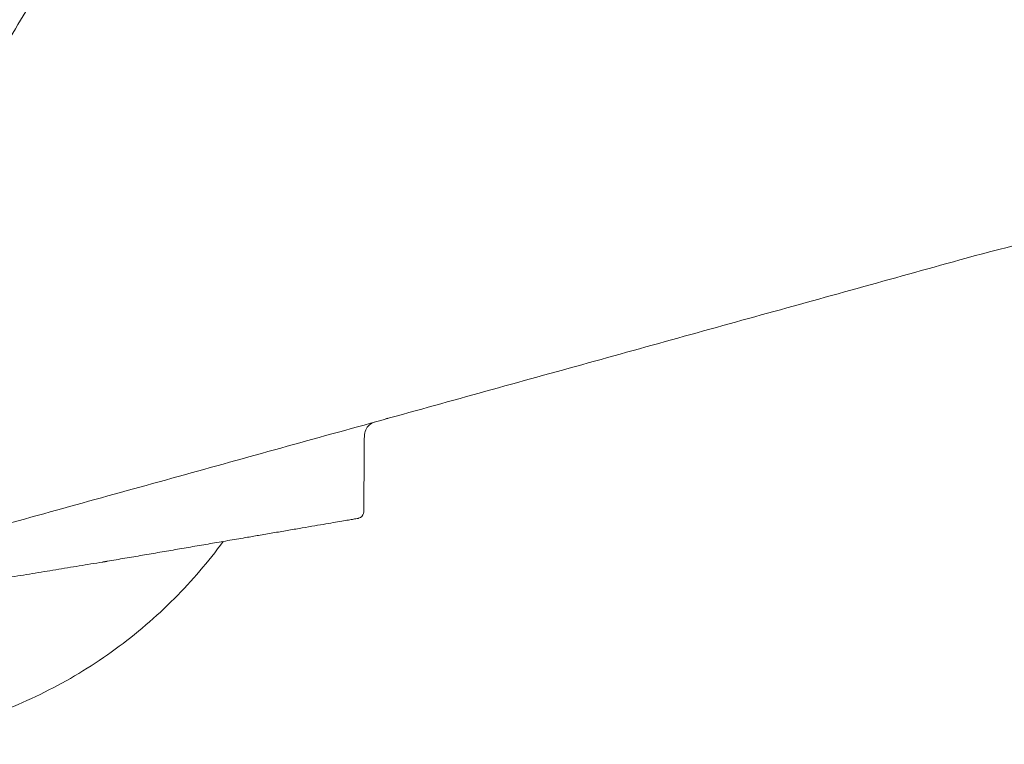
# Model space of a CAD drawing. Units: millimetres. Extents: x 1327 to 4278, y -789 to 2867.
# Drawn here: x 3437 to 3505, y 472 to 521 of the extents above; entities that cross this region are included whole.
import ezdxf

# ---------------------------------------------------------------- set-up
doc = ezdxf.new("R2010")
doc.units = ezdxf.units.MM

msp = doc.modelspace()

# ---------------------------------------------------------------- linework, layer by layer
at = {"color": 0, "linetype": 'ByBlock', "lineweight": 9}
for points, degree in [([(3425.674, 501.236, 423.956), (3437.001, 520.422, 423.956), (3448.328, 539.609, 423.956)], 2), ([(3389.866, 473.797, 423.956), (3446.16, 489.387, 423.956), (3502.454, 504.976, 423.956)], 2), ([(3462.737, 493.987, 423.956), (3462.722, 493.986, 423.956), (3462.707, 493.985, 423.956), (3462.692, 493.985, 423.956)], 3), ([(3461.136, 492.781, 423.956), (3461.116, 490.192, 423.956), (3461.096, 487.604, 423.956)], 2), ([(3453.113, 485.821, 423.956), (3448.305, 484.999, 423.956), (3443.497, 484.177, 423.956)], 2), ([(3417.451, 479.903, 423.956), (3430.309, 482.012, 423.956), (3443.167, 484.122, 423.956)], 2)]:
    msp.add_open_spline(points, degree=degree, dxfattribs=at)
for points, knots in [([(3502.454, 504.976, 423.956), (3505.44, 505.803, 423.956), (3511.57, 507.275, 423.956), (3521.035, 508.89, 423.956), (3530.866, 509.909, 423.956), (3537.543, 510.162, 423.956), (3540.924, 510.18, 423.956)], [-38.952056, -38.952056, -38.952056, -38.952056, -29.640999, -20.031024, -10.142339, 0, 0, 0, 0]), ([(3461.841, 493.729, 423.956), (3461.711, 493.688, 423.956), (3461.587, 493.62, 423.956), (3461.484, 493.531, 423.956), (3461.26, 493.339, 423.956), (3461.138, 493.063, 423.956), (3461.136, 492.781, 423.956)], [15.27687, 15.27687, 15.27687, 15.27687, 15.416165, 15.416165, 15.416165, 16.319762, 16.319762, 16.319762, 16.319762]), ([(3462.504, 493.913, 423.956), (3462.504, 493.913, 423.956), (3462.647, 493.964, 423.956), (3462.662, 493.971, 423.956), (3462.677, 493.978, 423.956), (3462.691, 493.985, 423.956)], [1.30116395, 1.30116395, 1.30116395, 1.30116395, 1.30557086, 1.30557086, 1.3708796, 1.3708796, 1.3708796, 1.3708796]), ([(3461.096, 487.604, 423.956), (3461.096, 487.594, 423.956), (3461.096, 487.584, 423.956), (3461.095, 487.575, 423.956), (3461.084, 487.415, 423.956), (3460.998, 487.27, 423.956), (3460.862, 487.184, 423.956), (3460.82, 487.158, 423.956), (3460.774, 487.138, 423.956), (3460.718, 487.123, 423.956), (3460.709, 487.121, 423.956), (3460.694, 487.117, 423.956), (3460.688, 487.116, 423.956), (3460.683, 487.115, 423.956)], [0.3553287, 0.3553287, 0.3553287, 0.3553287, 0.3850172, 0.3850172, 0.3850172, 0.8742383, 0.8742383, 0.8742383, 0.8991454, 0.8991454, 0.9036483, 0.9036483, 0.9066359, 0.9066359, 0.9066359, 0.9066359]), ([(3453.113, 485.821, 423.956), (3453.405, 485.871, 423.956), (3454.036, 485.979, 423.956), (3454.994, 486.143, 423.956), (3455.966, 486.309, 423.956), (3456.888, 486.466, 423.956), (3457.739, 486.612, 423.956), (3458.505, 486.743, 423.956), (3459.172, 486.857, 423.956), (3459.729, 486.952, 423.956), (3460.166, 487.027, 423.956), (3460.477, 487.08, 423.956), (3460.645, 487.109, 423.956), (3460.68, 487.115, 423.956), (3460.68, 487.115, 423.956)], [0, 0, 0, 0, 0.88883, 1.923929, 2.961528, 3.99803, 5.030781, 6.059395, 7.084197, 8.106087, 9.125571, 10.140327, 11.147273, 11.992609, 11.992609, 11.992609, 11.992609]), ([(3451.442, 485.535, 423.956), (3450.428, 484.149, 423.956), (3448.145, 481.48, 423.956), (3444.119, 478.027, 423.956), (3439.544, 475.214, 423.956), (3434.583, 473.152, 423.956), (3429.359, 471.894, 423.956), (3425.788, 471.612, 423.956), (3424.002, 471.612, 423.956)], [-32.033677, -32.033677, -32.033677, -32.033677, -26.860116, -21.488093, -16.116069, -10.744046, -5.372023, 0, 0, 0, 0])]:
    msp.add_open_spline(points, degree=3, knots=knots, dxfattribs=at)
msp.add_rational_spline([(3443.497, 484.177, 423.956), (3443.332, 484.149, 423.956), (3443.167, 484.122, 423.956)], [1, 0.999994393619, 1], degree=2, dxfattribs=at)

doc.saveas('drawing.dxf')
